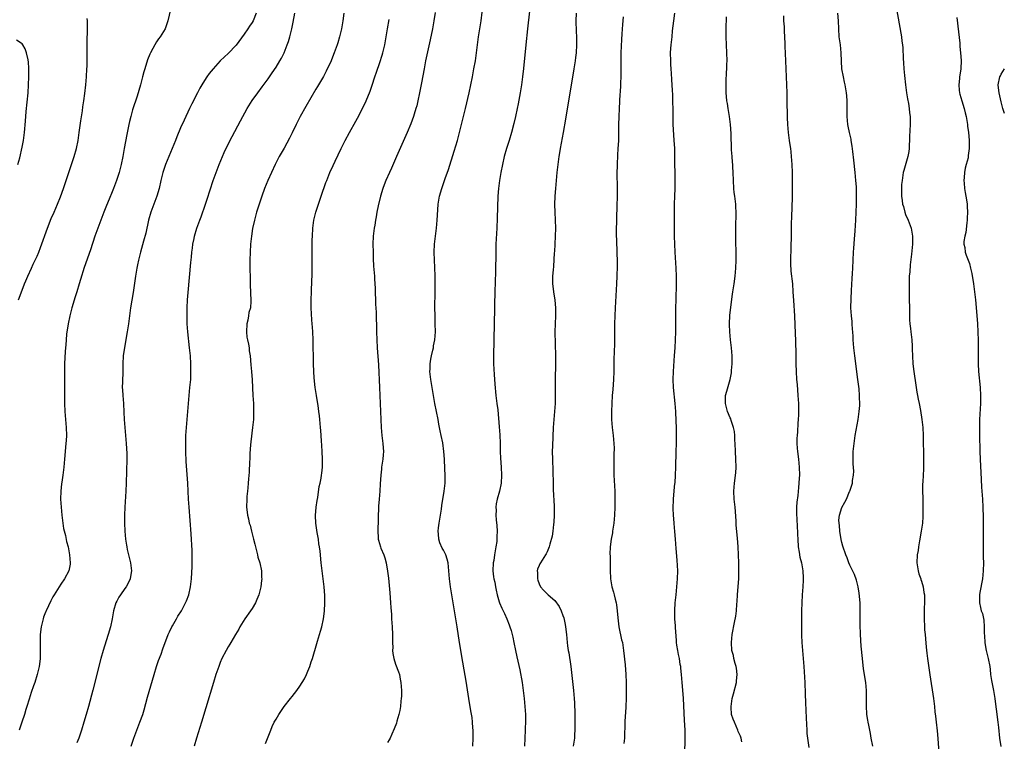
# Model space of a CAD drawing. Units: inches. Extents: x 2580000 to 2583000, y 1485000 to 1488000.
# Drawn here: x 2581877 to 2582124, y 1486942 to 1487123 of the extents above; entities that cross this region are included whole.
import ezdxf

# ---------------------------------------------------------------- set-up
doc = ezdxf.new("R2010")
doc.units = ezdxf.units.IN
doc.header["$MEASUREMENT"] = 0
doc.layers.add('LD25801485_10ft', color=83, linetype='Continuous')

msp = doc.modelspace()

# ---------------------------------------------------------------- linework, layer by layer
at = {"layer": 'LD25801485_10ft'}
for points, elevation in [([(2581914.74, 1487127), (2581913.82, 1487123), (2581913.13, 1487121), (2581911.88, 1487119), (2581911.47, 1487118.53), (2581911, 1487117.78), (2581910.53, 1487117), (2581910.07, 1487116.07), (2581909.49, 1487115), (2581909.33, 1487114.67), (2581908.76, 1487113.24), (2581908.02, 1487111), (2581907.77, 1487110.22), (2581907.49, 1487109), (2581906.98, 1487107), (2581906.13, 1487104.13), (2581905, 1487100.66), (2581904.52, 1487099), (2581904.21, 1487097.79), (2581904.02, 1487097), (2581903.78, 1487095.78), (2581903.51, 1487094.49), (2581902.9, 1487091), (2581902.52, 1487089), (2581902.09, 1487087), (2581901.59, 1487085), (2581900.97, 1487083), (2581900.22, 1487081), (2581899.69, 1487079.69), (2581899.31, 1487078.69), (2581898.3, 1487076.3), (2581897.78, 1487075), (2581897, 1487073), (2581896.25, 1487071), (2581895.55, 1487069), (2581894.4, 1487065.6), (2581892.85, 1487061.15), (2581891.89, 1487058.11), (2581891.57, 1487057), (2581890.98, 1487055), (2581890.49, 1487053.51), (2581890.1, 1487052.1), (2581889.76, 1487051), (2581889.25, 1487049), (2581888.83, 1487047), (2581888.59, 1487045.41), (2581888.51, 1487045), (2581888.43, 1487044.43), (2581888.3, 1487043), (2581888.25, 1487041.75), (2581888.15, 1487041), (2581888.07, 1487040.07), (2581887.93, 1487037), (2581887.89, 1487034.11), (2581887.9, 1487033), (2581887.88, 1487029), (2581887.91, 1487027), (2581888.02, 1487025), (2581888.32, 1487021), (2581888.36, 1487019), (2581888.28, 1487017.72), (2581888.26, 1487017), (2581887.87, 1487013), (2581887.73, 1487011), (2581887.63, 1487010.37), (2581887.49, 1487009), (2581887.23, 1487007.23), (2581887.16, 1487006.84), (2581886.96, 1487005), (2581886.93, 1487003), (2581887.03, 1487001), (2581887.19, 1486999), (2581887.45, 1486997), (2581887.66, 1486995.66), (2581888.15, 1486993.85), (2581888.41, 1486992.41), (2581888.81, 1486991), (2581889.19, 1486989), (2581889.34, 1486987), (2581889.3, 1486986.7), (2581888.99, 1486985.01), (2581887.93, 1486983), (2581887, 1486981.69), (2581886.55, 1486981), (2581885.31, 1486979), (2581885, 1486978.46), (2581884.5, 1486977.5), (2581883.33, 1486975), (2581883.23, 1486974.77), (2581883, 1486974.26), (2581882.64, 1486973.36), (2581882.53, 1486973), (2581882.03, 1486971), (2581881.79, 1486969), (2581881.75, 1486967.75), (2581881.77, 1486967), (2581881.83, 1486966.17), (2581881.83, 1486965), (2581881.77, 1486963.77), (2581881.8, 1486963), (2581881.74, 1486962.26), (2581881.54, 1486961), (2581881.07, 1486959), (2581880.44, 1486957), (2581880.15, 1486956.15), (2581879.54, 1486954.46), (2581879, 1486952.85), (2581878.44, 1486951), (2581878.22, 1486950.22), (2581877.85, 1486949), (2581877.19, 1486947), (2581876.48, 1486945)], 11480), ([(2581990.36, 1486941), (2581990.47, 1486943), (2581990.46, 1486945), (2581990.41, 1486945.59), (2581990.33, 1486947), (2581990.19, 1486948.19), (2581989.91, 1486949.91), (2581989.37, 1486953), (2581988.67, 1486957.33), (2581988.19, 1486960.19), (2581987.89, 1486962.11), (2581987.07, 1486967), (2581986.48, 1486971), (2581986.14, 1486973), (2581985.42, 1486977), (2581985.1, 1486979), (2581984.8, 1486981), (2581984.56, 1486983), (2581984.38, 1486985), (2581984.17, 1486987), (2581983.93, 1486987.93), (2581983.63, 1486989), (2581983, 1486990.23), (2581982.72, 1486990.72), (2581982.08, 1486992.08), (2581981.81, 1486993), (2581981.8, 1486994.2), (2581981.72, 1486995), (2581981.8, 1486995.8), (2581981.96, 1486997), (2581982.5, 1487000.5), (2581982.62, 1487001.38), (2581983.2, 1487005), (2581983.41, 1487007), (2581983.44, 1487009), (2581983.37, 1487010.63), (2581983.25, 1487013), (2581983.14, 1487015), (2581982.87, 1487017.13), (2581982.47, 1487019), (2581982.15, 1487020.15), (2581982.04, 1487021), (2581981.84, 1487021.84), (2581981.65, 1487023), (2581980.82, 1487027), (2581980.02, 1487032.02), (2581979.83, 1487033), (2581979.6, 1487035), (2581979.63, 1487035.63), (2581979.67, 1487037), (2581979.83, 1487038.17), (2581980.02, 1487039), (2581980.37, 1487040.37), (2581980.48, 1487041), (2581980.53, 1487041.47), (2581980.85, 1487043), (2581980.99, 1487044.99), (2581980.96, 1487047), (2581980.89, 1487049.11), (2581980.88, 1487051), (2581980.95, 1487055), (2581980.95, 1487057.05), (2581980.92, 1487059), (2581980.83, 1487061.17), (2581980.73, 1487063), (2581980.7, 1487065), (2581980.8, 1487067), (2581981, 1487069), (2581981.22, 1487071), (2581981.41, 1487073), (2581981.58, 1487075.58), (2581981.7, 1487077), (2581982.05, 1487079), (2581982.6, 1487081), (2581983.44, 1487083.44), (2581984.27, 1487085.73), (2581985.69, 1487090.31), (2581986.49, 1487093), (2581987.06, 1487095), (2581987.56, 1487097), (2581988.5, 1487101), (2581989.42, 1487105), (2581989.87, 1487107), (2581990.29, 1487109), (2581990.67, 1487111), (2581991.01, 1487113), (2581991.52, 1487117), (2581991.8, 1487119), (2581992.43, 1487123), (2581992.75, 1487125.25)], 11540), ([(2582004.58, 1487125.42), (2582004.13, 1487121), (2582003.69, 1487117), (2582003.09, 1487111.09), (2582002.87, 1487109), (2582002.61, 1487107), (2582002.28, 1487105), (2582001.78, 1487102.22), (2582001.54, 1487101), (2582001.12, 1487099), (2582000.7, 1487097.3), (2582000.08, 1487095), (2581999.49, 1487093), (2581998.86, 1487091), (2581998.28, 1487089), (2581997.79, 1487087), (2581997.37, 1487085), (2581997.04, 1487083), (2581996.81, 1487081), (2581996.68, 1487079), (2581996.51, 1487073.49), (2581996.42, 1487071), (2581996.18, 1487067), (2581996.11, 1487065), (2581996.04, 1487060.04), (2581995.88, 1487055), (2581995.8, 1487051.8), (2581995.79, 1487050.21), (2581995.75, 1487047.75), (2581995.69, 1487042.31), (2581995.59, 1487039.59), (2581995.58, 1487039), (2581995.6, 1487038.4), (2581995.58, 1487037), (2581995.62, 1487035.62), (2581995.73, 1487034.27), (2581995.89, 1487031.89), (2581996.17, 1487029), (2581996.43, 1487027), (2581996.62, 1487025.38), (2581997, 1487021.18), (2581997.15, 1487019.15), (2581997.21, 1487017), (2581997.23, 1487015), (2581997.3, 1487013.3), (2581997.45, 1487011), (2581997.56, 1487009), (2581997.49, 1487007), (2581997.1, 1487005), (2581996.49, 1487003), (2581996.2, 1487001.8), (2581996.14, 1487001), (2581996.21, 1487000.21), (2581996.15, 1486999), (2581996.21, 1486997.79), (2581996.41, 1486996.41), (2581996.45, 1486995), (2581996.37, 1486993.63), (2581996.4, 1486993), (2581996.38, 1486992.38), (2581996.17, 1486991), (2581995.95, 1486990.05), (2581995.84, 1486989), (2581995.64, 1486987.64), (2581995.51, 1486987), (2581995.41, 1486985), (2581995.54, 1486983.54), (2581995.64, 1486983), (2581995.87, 1486982.13), (2581996.08, 1486981), (2581996.2, 1486980.2), (2581996.5, 1486979), (2581997, 1486977.27), (2581997.09, 1486977), (2581997.67, 1486975.67), (2581998.02, 1486975), (2581998.3, 1486974.3), (2581998.92, 1486973), (2581999.47, 1486971.47), (2581999.67, 1486971), (2581999.97, 1486970.03), (2582000.26, 1486969), (2582000.39, 1486968.38), (2582000.7, 1486967), (2582001.11, 1486965), (2582001.46, 1486963.46), (2582002.17, 1486960.17), (2582002.73, 1486957), (2582003.04, 1486955), (2582003.29, 1486953), (2582003.47, 1486951), (2582003.57, 1486949), (2582003.58, 1486947.58), (2582003.51, 1486945), (2582003.34, 1486941)], 11550), ([(2582096.58, 1487127), (2582097.96, 1487119), (2582098.08, 1487117.92), (2582098.21, 1487117), (2582098.29, 1487116.29), (2582098.39, 1487113.61), (2582098.5, 1487112.5), (2582098.58, 1487111), (2582098.7, 1487109.3), (2582098.93, 1487107), (2582099.2, 1487105), (2582099.44, 1487103.44), (2582099.72, 1487102.28), (2582099.91, 1487101), (2582099.97, 1487099.97), (2582100.1, 1487099), (2582100.1, 1487097), (2582100.01, 1487093.99), (2582099.96, 1487093), (2582099.88, 1487091.88), (2582099.85, 1487091), (2582099.77, 1487090.23), (2582099.55, 1487089), (2582098.52, 1487085.48), (2582098.4, 1487085), (2582098.33, 1487084.33), (2582098.09, 1487083), (2582098, 1487082), (2582097.97, 1487081), (2582098, 1487080), (2582097.98, 1487079), (2582098.09, 1487077.91), (2582098.25, 1487077), (2582098.44, 1487076.44), (2582098.79, 1487075), (2582099, 1487074.4), (2582099.62, 1487073), (2582100.37, 1487071), (2582100.7, 1487069), (2582100.7, 1487067), (2582100.5, 1487064.5), (2582100.16, 1487061.84), (2582100.03, 1487060.03), (2582099.93, 1487059), (2582099.85, 1487057), (2582099.86, 1487055), (2582099.89, 1487054.11), (2582100, 1487050), (2582099.99, 1487049), (2582100, 1487047.99), (2582100.06, 1487047), (2582100.21, 1487045.79), (2582100.28, 1487045), (2582100.53, 1487043), (2582100.61, 1487041.39), (2582100.67, 1487040.67), (2582100.69, 1487039), (2582100.81, 1487037), (2582101.06, 1487035), (2582101.58, 1487031.58), (2582101.68, 1487031), (2582101.84, 1487029.84), (2582102, 1487029), (2582102.13, 1487028.13), (2582102.38, 1487027), (2582102.74, 1487025.26), (2582103.08, 1487023), (2582103.28, 1487021), (2582103.4, 1487019), (2582103.44, 1487017), (2582103.45, 1487015), (2582103.51, 1487011), (2582103.48, 1487010.52), (2582103.42, 1487009), (2582103.32, 1487007.32), (2582103.27, 1487006.73), (2582103.24, 1487005), (2582103.28, 1487003.28), (2582103.31, 1487002.69), (2582103.35, 1487001), (2582103.31, 1486999.31), (2582103.32, 1486998.68), (2582103.2, 1486997), (2582102.93, 1486995), (2582102.52, 1486992.52), (2582102.24, 1486991), (2582102.13, 1486990.13), (2582101.92, 1486989), (2582101.81, 1486987), (2582101.98, 1486986.02), (2582102.11, 1486985), (2582102.29, 1486984.29), (2582102.81, 1486983), (2582102.84, 1486982.84), (2582103, 1486982.43), (2582103.44, 1486981), (2582103.6, 1486979.6), (2582103.72, 1486979), (2582103.76, 1486978.24), (2582103.74, 1486977), (2582103.67, 1486975.67), (2582103.67, 1486974.33), (2582103.65, 1486973), (2582103.72, 1486971), (2582103.76, 1486970.24), (2582103.87, 1486969), (2582103.99, 1486967.99), (2582104.16, 1486965.84), (2582104.36, 1486964.36), (2582104.5, 1486963), (2582104.72, 1486961.28), (2582105.05, 1486958.95), (2582105.96, 1486953), (2582106.23, 1486951), (2582106.37, 1486949.63), (2582106.52, 1486948.52), (2582106.65, 1486947), (2582106.88, 1486944.88), (2582107.05, 1486942.95), (2582107.31, 1486939.31)], 11620), ([(2581876.37, 1487053), (2581877, 1487054.81), (2581877.86, 1487057), (2581878.2, 1487057.8), (2581878.68, 1487059), (2581879.6, 1487061), (2581880.06, 1487061.94), (2581881, 1487064.02), (2581881.42, 1487065), (2581881.87, 1487066.13), (2581883.6, 1487071), (2581884.58, 1487073.42), (2581885.27, 1487075), (2581886.1, 1487077), (2581886.86, 1487078.86), (2581887.67, 1487081), (2581888.35, 1487083), (2581888.99, 1487085.01), (2581890.36, 1487089), (2581890.91, 1487091), (2581891.3, 1487093), (2581891.61, 1487095), (2581892.03, 1487097.97), (2581892.41, 1487100.41), (2581892.54, 1487101.46), (2581892.78, 1487103), (2581893, 1487104.79), (2581893.23, 1487107), (2581893.4, 1487109), (2581893.53, 1487111), (2581893.56, 1487111.56), (2581893.61, 1487113), (2581893.6, 1487115.6), (2581893.56, 1487117), (2581893.59, 1487119), (2581893.63, 1487119.63), (2581893.68, 1487121), (2581893.63, 1487122.37), (2581893.64, 1487123), (2581893.58, 1487123.58)], 11470), ([(2581935.97, 1487125), (2581935.25, 1487123), (2581935, 1487122.61), (2581934.31, 1487121.69), (2581933.89, 1487121), (2581933, 1487119.68), (2581931, 1487116.92), (2581929, 1487114.82), (2581928.02, 1487113.98), (2581927, 1487112.96), (2581925.18, 1487111), (2581924.2, 1487109.8), (2581923.65, 1487109), (2581923, 1487108.03), (2581922.35, 1487107), (2581921.85, 1487106.15), (2581921.24, 1487105), (2581919.82, 1487102.18), (2581919.27, 1487101), (2581917.89, 1487098.11), (2581917, 1487096.15), (2581916.08, 1487093.92), (2581915.73, 1487093), (2581914.91, 1487091), (2581914.06, 1487089), (2581913.26, 1487087), (2581913, 1487086.25), (2581912.61, 1487085), (2581912.1, 1487083), (2581911.63, 1487081), (2581911.04, 1487079), (2581909.58, 1487075), (2581909.01, 1487073), (2581908.27, 1487069.73), (2581907.71, 1487067.71), (2581906.98, 1487064.98), (2581906.49, 1487063), (2581906.22, 1487061.78), (2581906.03, 1487061), (2581905.68, 1487059), (2581905.61, 1487058.39), (2581905.12, 1487054.88), (2581904.46, 1487051), (2581904.18, 1487049), (2581903.92, 1487047), (2581903.64, 1487045), (2581902.92, 1487041.08), (2581902.65, 1487039), (2581902.56, 1487037), (2581902.53, 1487035), (2581902.42, 1487032.42), (2581902.41, 1487031), (2581902.44, 1487030.44), (2581902.53, 1487029), (2581902.69, 1487027), (2581902.81, 1487024.81), (2581902.89, 1487023), (2581903.02, 1487021), (2581903.36, 1487017), (2581903.51, 1487014.49), (2581903.52, 1487013), (2581903.39, 1487007), (2581903.3, 1487005), (2581903.07, 1487001), (2581902.97, 1486998.97), (2581902.94, 1486997), (2581903.01, 1486995), (2581903.19, 1486993), (2581903.45, 1486991.45), (2581903.51, 1486991), (2581903.66, 1486990.34), (2581904.48, 1486987), (2581904.69, 1486985), (2581904.62, 1486984.62), (2581904.37, 1486983), (2581903.93, 1486982.07), (2581903.35, 1486981), (2581903, 1486980.54), (2581901.92, 1486979), (2581901.57, 1486978.43), (2581901, 1486977.44), (2581900.77, 1486977), (2581900.22, 1486975), (2581899.87, 1486973), (2581899.43, 1486971), (2581898.86, 1486969), (2581897.9, 1486966.1), (2581897.59, 1486965), (2581897.04, 1486963), (2581895, 1486955.1), (2581893.92, 1486951), (2581893.37, 1486949), (2581892.79, 1486947), (2581892.15, 1486945), (2581891.46, 1486943), (2581891, 1486941.82)], 11490), ([(2581904.63, 1486941), (2581905.28, 1486943), (2581906.02, 1486945), (2581906.79, 1486947), (2581907.52, 1486949), (2581907.88, 1486950.12), (2581908.73, 1486953.27), (2581910.4, 1486959), (2581911.02, 1486961), (2581911.52, 1486962.48), (2581912.13, 1486964.13), (2581912.57, 1486965.43), (2581913.95, 1486969), (2581914.26, 1486969.74), (2581914.87, 1486971), (2581915, 1486971.24), (2581915.99, 1486973), (2581916.37, 1486973.63), (2581917.23, 1486975), (2581918.3, 1486977), (2581918.5, 1486977.5), (2581919.06, 1486979), (2581919.52, 1486981), (2581919.76, 1486983), (2581919.93, 1486986.07), (2581919.93, 1486987), (2581919.9, 1486987.9), (2581919.92, 1486989), (2581919.9, 1486990.1), (2581919.66, 1486994.34), (2581919.17, 1487001), (2581919.04, 1487003), (2581918.83, 1487007), (2581918.47, 1487012.47), (2581918.37, 1487015), (2581918.32, 1487017), (2581918.36, 1487019), (2581918.49, 1487021), (2581918.67, 1487023), (2581918.98, 1487027), (2581919.17, 1487029), (2581919.39, 1487031), (2581919.57, 1487033), (2581919.64, 1487035), (2581919.6, 1487037), (2581919.48, 1487039), (2581919.29, 1487041), (2581918.85, 1487045), (2581918.72, 1487047), (2581918.65, 1487049), (2581918.66, 1487051), (2581918.74, 1487053), (2581918.9, 1487054.9), (2581919.64, 1487062.36), (2581919.74, 1487063.74), (2581919.86, 1487065), (2581920, 1487066), (2581920.12, 1487067), (2581920.41, 1487068.41), (2581920.54, 1487069), (2581921.15, 1487071), (2581921.87, 1487073), (2581922.18, 1487073.82), (2581923.29, 1487077), (2581923.72, 1487078.28), (2581925.21, 1487083), (2581925.92, 1487085), (2581926.7, 1487087), (2581927.56, 1487089), (2581928.01, 1487089.99), (2581929, 1487092.1), (2581929.96, 1487094.04), (2581932.06, 1487097.94), (2581933.78, 1487101), (2581935, 1487103.01), (2581936.4, 1487105), (2581937.52, 1487106.48), (2581939, 1487108.48), (2581940.04, 1487109.96), (2581941, 1487111.43), (2581941.95, 1487113), (2581942.33, 1487113.67), (2581942.99, 1487115), (2581943.82, 1487117), (2581944.14, 1487117.86), (2581944.48, 1487119), (2581944.97, 1487121.03), (2581945.32, 1487122.68), (2581945.73, 1487125)], 11500), ([(2581958.02, 1487125), (2581957.76, 1487123), (2581957.4, 1487121), (2581956.95, 1487119), (2581956.51, 1487117.49), (2581956.35, 1487117), (2581955.61, 1487115), (2581955.44, 1487114.56), (2581954.79, 1487113), (2581953.6, 1487110.4), (2581952.9, 1487109.1), (2581951.43, 1487106.57), (2581951, 1487105.87), (2581948.44, 1487101.56), (2581947.03, 1487099), (2581946.01, 1487097), (2581945.04, 1487094.96), (2581944.38, 1487093.62), (2581943, 1487091.11), (2581941.77, 1487089), (2581940.73, 1487087), (2581939.81, 1487085), (2581938.94, 1487083), (2581938.12, 1487081), (2581937.39, 1487079), (2581936.74, 1487077), (2581936.11, 1487075), (2581935.56, 1487073), (2581935.12, 1487070.88), (2581934.83, 1487069), (2581934.62, 1487067), (2581934.49, 1487065), (2581934.44, 1487063), (2581934.43, 1487060.43), (2581934.46, 1487059), (2581934.52, 1487057), (2581934.62, 1487054.62), (2581934.68, 1487053), (2581934.68, 1487052.68), (2581934.54, 1487051), (2581934.2, 1487049.8), (2581934.1, 1487049), (2581933.92, 1487047.92), (2581933.68, 1487047), (2581933.58, 1487045), (2581933.67, 1487043.67), (2581933.82, 1487043), (2581934.1, 1487041.9), (2581934.21, 1487041), (2581934.26, 1487040.26), (2581934.48, 1487039), (2581934.69, 1487036.69), (2581934.83, 1487035), (2581934.98, 1487032.98), (2581935.18, 1487029), (2581935.3, 1487027), (2581935.36, 1487025), (2581935.3, 1487023), (2581935.12, 1487021), (2581934.64, 1487017.36), (2581934.6, 1487016.6), (2581934.44, 1487014.44), (2581934.38, 1487013), (2581934.33, 1487012.33), (2581934.22, 1487009.78), (2581934.06, 1487008.06), (2581934, 1487007), (2581933.87, 1487005.87), (2581933.8, 1487005), (2581933.67, 1487003.67), (2581933.63, 1487003), (2581933.61, 1487001), (2581933.77, 1486999.77), (2581933.84, 1486999), (2581934.09, 1486998.09), (2581934.28, 1486997), (2581934.46, 1486996.46), (2581934.81, 1486995), (2581935, 1486994.3), (2581935.31, 1486993), (2581935.67, 1486991.67), (2581935.8, 1486991), (2581936.34, 1486989), (2581936.46, 1486988.46), (2581936.91, 1486987), (2581937.32, 1486985), (2581937.38, 1486983.38), (2581937.41, 1486983), (2581937.38, 1486982.62), (2581937.17, 1486981), (2581936.65, 1486979), (2581936.19, 1486977.81), (2581935.84, 1486977), (2581935, 1486975.59), (2581934.62, 1486975), (2581933.14, 1486973), (2581931.9, 1486971), (2581931.61, 1486970.39), (2581930.82, 1486969), (2581929.65, 1486967), (2581929.41, 1486966.59), (2581929, 1486965.96), (2581928.45, 1486965), (2581927.42, 1486963), (2581927, 1486962.04), (2581926.59, 1486961), (2581925.91, 1486959), (2581925.29, 1486957), (2581923.38, 1486950.62), (2581922.28, 1486947), (2581921.03, 1486943), (2581920.42, 1486941)], 11510), ([(2581938.34, 1486941.66), (2581939, 1486943.37), (2581939.66, 1486945), (2581940.05, 1486945.95), (2581940.56, 1486947), (2581941, 1486947.83), (2581941.69, 1486949), (2581943.03, 1486950.97), (2581944.62, 1486953), (2581945, 1486953.46), (2581946.21, 1486955), (2581947, 1486956.07), (2581947.58, 1486957), (2581948.09, 1486957.91), (2581948.62, 1486959), (2581949, 1486959.86), (2581949.45, 1486961), (2581949.84, 1486962.16), (2581950.1, 1486963), (2581951.2, 1486966.8), (2581951.39, 1486967.39), (2581952.13, 1486969.87), (2581952.45, 1486971), (2581952.87, 1486973), (2581953.11, 1486974.89), (2581953.22, 1486977), (2581953.21, 1486978.79), (2581953.06, 1486981), (2581952.83, 1486983), (2581952.34, 1486987), (2581952.04, 1486989.96), (2581951.91, 1486991), (2581951.75, 1486991.75), (2581951.61, 1486993), (2581951.34, 1486994.66), (2581951.21, 1486995.21), (2581950.98, 1486996.98), (2581950.9, 1486998.9), (2581951.09, 1487001), (2581951.3, 1487002.7), (2581951.44, 1487003.44), (2581951.82, 1487006.18), (2581952.03, 1487007), (2581952.3, 1487008.3), (2581952.4, 1487009), (2581952.44, 1487009.56), (2581952.62, 1487011), (2581952.65, 1487013), (2581952.55, 1487015), (2581952.44, 1487016.44), (2581952.39, 1487017.61), (2581952.21, 1487020.21), (2581952.18, 1487021), (2581952.02, 1487023), (2581951.92, 1487023.92), (2581951.77, 1487025), (2581951.52, 1487026.48), (2581951.4, 1487027.4), (2581951.13, 1487029), (2581950.85, 1487031), (2581950.58, 1487033.42), (2581950.46, 1487035), (2581950.37, 1487037), (2581950.27, 1487043), (2581950.2, 1487045), (2581950.12, 1487046.12), (2581950.08, 1487047), (2581949.99, 1487047.99), (2581949.8, 1487051), (2581949.77, 1487053), (2581949.85, 1487055), (2581949.91, 1487055.91), (2581949.96, 1487057), (2581949.98, 1487058.02), (2581950.03, 1487059), (2581950.05, 1487060.05), (2581950.04, 1487064.04), (2581950.08, 1487065.92), (2581950.08, 1487068.08), (2581950.1, 1487069), (2581950.21, 1487071), (2581950.48, 1487073), (2581950.96, 1487075), (2581951.62, 1487077), (2581952.34, 1487079), (2581953.52, 1487082.48), (2581953.71, 1487083), (2581954.51, 1487085), (2581955.31, 1487086.69), (2581955.82, 1487087.82), (2581956.58, 1487089.42), (2581957.3, 1487091), (2581958.31, 1487093), (2581959.39, 1487095), (2581961, 1487097.86), (2581961.4, 1487098.6), (2581962.76, 1487101.24), (2581963.57, 1487103), (2581964.58, 1487105.42), (2581965.11, 1487106.89), (2581965.81, 1487109), (2581966.18, 1487110.18), (2581967, 1487112.61), (2581967.59, 1487114.41), (2581967.75, 1487115), (2581968.26, 1487117), (2581968.66, 1487119), (2581968.99, 1487121.01), (2581969.34, 1487123.34)], 11520), ([(2581980.91, 1487125.09), (2581980.59, 1487123), (2581980.24, 1487121), (2581979.7, 1487118.3), (2581978.54, 1487113), (2581978.14, 1487111), (2581977.48, 1487107.48), (2581977.34, 1487106.66), (2581977.02, 1487105), (2581976.59, 1487103), (2581976.29, 1487101.71), (2581976.09, 1487101), (2581975.65, 1487099.65), (2581975.45, 1487099), (2581974.79, 1487097.21), (2581973.87, 1487095), (2581971.23, 1487089), (2581969.95, 1487086.05), (2581969.46, 1487085), (2581968.57, 1487083), (2581968.14, 1487081.86), (2581967.78, 1487081), (2581967.17, 1487079), (2581966.61, 1487076.61), (2581966.31, 1487075), (2581966.13, 1487073.87), (2581965.96, 1487073), (2581965.76, 1487071.76), (2581965.64, 1487071), (2581965.4, 1487069), (2581965.31, 1487067), (2581965.33, 1487065), (2581965.39, 1487063.39), (2581965.49, 1487061.49), (2581965.66, 1487059), (2581965.68, 1487058.32), (2581965.84, 1487055.84), (2581965.97, 1487051.97), (2581966.08, 1487049.92), (2581966.19, 1487045), (2581966.26, 1487043), (2581966.37, 1487041), (2581966.67, 1487036.67), (2581966.99, 1487030.99), (2581967.21, 1487025), (2581967.3, 1487023), (2581967.41, 1487021), (2581967.58, 1487019), (2581967.81, 1487017), (2581967.87, 1487015.87), (2581967.93, 1487015), (2581967.89, 1487014.11), (2581967.78, 1487013), (2581967.53, 1487011.53), (2581967.47, 1487011), (2581967.45, 1487010.55), (2581967.26, 1487009), (2581967.16, 1487006.84), (2581967.04, 1487005), (2581966.87, 1487003), (2581966.74, 1487001.26), (2581966.5, 1486995), (2581966.58, 1486993.42), (2581966.61, 1486993), (2581966.71, 1486992.71), (2581967.2, 1486991), (2581967.31, 1486990.69), (2581968.03, 1486989), (2581968.28, 1486988.28), (2581968.62, 1486987), (2581968.97, 1486984.97), (2581969.18, 1486983.18), (2581969.53, 1486979.53), (2581969.74, 1486977), (2581969.81, 1486975.81), (2581969.94, 1486974.06), (2581969.98, 1486973), (2581970.11, 1486971), (2581970.21, 1486969), (2581970.2, 1486968.2), (2581970.21, 1486967), (2581970.26, 1486965.74), (2581970.22, 1486965), (2581970.26, 1486964.26), (2581970.52, 1486963), (2581971, 1486961.58), (2581971.71, 1486959.71), (2581971.95, 1486959), (2581972.16, 1486957.84), (2581972.34, 1486957), (2581972.45, 1486955), (2581972.44, 1486953.56), (2581972.4, 1486953), (2581972.31, 1486952.31), (2581972.2, 1486951), (2581972.04, 1486949.97), (2581971.81, 1486949), (2581971.3, 1486947.3), (2581971.18, 1486946.82), (2581970.66, 1486945.34), (2581970.04, 1486944.04), (2581969.6, 1486943), (2581969.4, 1486942.6), (2581969, 1486941.91)], 11530), ([(2582016.34, 1487125), (2582016.25, 1487123), (2582016.32, 1487120.32), (2582016.39, 1487119), (2582016.41, 1487117.59), (2582016.4, 1487117), (2582016.29, 1487115), (2582016.17, 1487113.83), (2582016.07, 1487113), (2582015.75, 1487111), (2582013.61, 1487098.39), (2582013.06, 1487095), (2582012.29, 1487091), (2582012.11, 1487089.89), (2582011.94, 1487089), (2582011.68, 1487087), (2582011.47, 1487085), (2582011.12, 1487081), (2582010.98, 1487079), (2582010.91, 1487076.91), (2582010.94, 1487075), (2582011.03, 1487073), (2582011.1, 1487071), (2582011.07, 1487069), (2582010.96, 1487067), (2582010.85, 1487065.15), (2582010.82, 1487064.82), (2582010.62, 1487061.38), (2582010.51, 1487060.51), (2582010.41, 1487059), (2582010.41, 1487057), (2582010.49, 1487056.49), (2582010.63, 1487055), (2582010.93, 1487052.93), (2582011.09, 1487051), (2582011.1, 1487049), (2582011.03, 1487046.97), (2582011, 1487045), (2582011.12, 1487039), (2582011.11, 1487037), (2582011.02, 1487033), (2582011.02, 1487031), (2582011.05, 1487029), (2582011.02, 1487027), (2582010.87, 1487025), (2582010.68, 1487023), (2582010.52, 1487021), (2582010.35, 1487016.35), (2582010.33, 1487015), (2582010.35, 1487013), (2582010.5, 1487007), (2582010.57, 1487005.43), (2582010.79, 1487001.21), (2582010.78, 1487000.78), (2582010.81, 1486999), (2582010.75, 1486997.25), (2582010.63, 1486996.62), (2582010.47, 1486995), (2582010.3, 1486993.7), (2582009.69, 1486991.69), (2582009.52, 1486991), (2582009, 1486989.75), (2582008.76, 1486989.24), (2582008.61, 1486989), (2582007.32, 1486987), (2582007.21, 1486986.79), (2582007, 1486986.36), (2582006.6, 1486985.4), (2582006.53, 1486985), (2582006.61, 1486984.61), (2582006.59, 1486983), (2582006.71, 1486982.71), (2582007, 1486981.74), (2582007.38, 1486981), (2582008.14, 1486980.14), (2582009, 1486979.26), (2582009.16, 1486979.16), (2582009.32, 1486979), (2582011, 1486977.56), (2582012.06, 1486976.06), (2582012.54, 1486975), (2582013, 1486973.84), (2582013.21, 1486973.21), (2582013.56, 1486971.56), (2582013.66, 1486971), (2582013.88, 1486969), (2582014.06, 1486967), (2582014.18, 1486966.18), (2582014.33, 1486965), (2582014.44, 1486964.44), (2582014.97, 1486960.97), (2582015.66, 1486955), (2582015.84, 1486953), (2582015.91, 1486951.91), (2582015.93, 1486951), (2582015.94, 1486950.06), (2582015.98, 1486949), (2582016.01, 1486947), (2582016.02, 1486945.98), (2582016.01, 1486945), (2582015.92, 1486943.92), (2582015.88, 1486943), (2582015.59, 1486941)], 11560), ([(2582028.08, 1487124.08), (2582027.91, 1487122.09), (2582027.81, 1487119.81), (2582027.67, 1487118.33), (2582027.5, 1487115), (2582027.49, 1487113), (2582027.5, 1487111.5), (2582027.55, 1487110.45), (2582027.53, 1487109), (2582027.46, 1487107.46), (2582027.48, 1487106.52), (2582027.22, 1487103.22), (2582027.21, 1487102.79), (2582027.1, 1487101), (2582027, 1487099), (2582026.95, 1487096.95), (2582026.96, 1487095), (2582026.93, 1487092.93), (2582026.81, 1487091), (2582026.67, 1487089.33), (2582026.57, 1487087), (2582026.55, 1487084.55), (2582026.62, 1487081.38), (2582026.6, 1487079), (2582026.53, 1487076.53), (2582026.41, 1487073.59), (2582026.41, 1487072.41), (2582026.35, 1487071), (2582026.35, 1487069.65), (2582026.56, 1487065.44), (2582026.56, 1487065), (2582026.56, 1487064.56), (2582026.59, 1487063), (2582026.57, 1487061.43), (2582026.51, 1487059), (2582026.43, 1487057), (2582026.08, 1487051), (2582025.99, 1487049), (2582025.95, 1487047), (2582025.96, 1487046.04), (2582025.94, 1487043), (2582025.9, 1487042.1), (2582025.85, 1487039.85), (2582025.78, 1487038.22), (2582025.73, 1487035), (2582025.66, 1487033), (2582025.51, 1487030.49), (2582025.38, 1487029), (2582025.23, 1487027), (2582025.16, 1487025), (2582025.2, 1487023), (2582025.39, 1487021), (2582025.64, 1487019), (2582025.79, 1487017), (2582025.81, 1487015.81), (2582025.77, 1487014.23), (2582025.76, 1487011), (2582025.8, 1487009), (2582025.98, 1487005), (2582026.01, 1487003), (2582026.01, 1487001), (2582025.94, 1486999), (2582025.75, 1486997), (2582025.46, 1486995), (2582025.41, 1486994.59), (2582025.12, 1486993), (2582024.86, 1486991), (2582024.79, 1486989.21), (2582024.81, 1486988.81), (2582024.86, 1486985.14), (2582024.93, 1486983), (2582025, 1486982.49), (2582025.24, 1486981), (2582025.65, 1486979.65), (2582025.83, 1486979), (2582026.09, 1486977.91), (2582026.36, 1486977), (2582026.47, 1486976.47), (2582026.64, 1486975), (2582026.77, 1486973.23), (2582027.05, 1486971), (2582027.73, 1486967.73), (2582027.91, 1486967), (2582028.23, 1486965), (2582028.59, 1486961.41), (2582028.78, 1486959), (2582028.88, 1486957), (2582028.9, 1486955), (2582028.85, 1486953), (2582028.75, 1486951), (2582028.66, 1486949.34), (2582028.6, 1486948.6), (2582028.52, 1486947), (2582028.41, 1486943), (2582028.28, 1486941.72)], 11570), ([(2582043.6, 1486939.6), (2582043.65, 1486942.35), (2582043.63, 1486945), (2582043.53, 1486947.53), (2582043.22, 1486953), (2582043.09, 1486955.09), (2582042.95, 1486957), (2582042.79, 1486959), (2582042.62, 1486960.62), (2582042.56, 1486961), (2582042.45, 1486961.55), (2582042.21, 1486963), (2582042.02, 1486964.02), (2582041.8, 1486965), (2582041.6, 1486966.4), (2582041.52, 1486967), (2582041.5, 1486967.5), (2582041.23, 1486970.77), (2582041.21, 1486971.21), (2582041.08, 1486973), (2582041.07, 1486975.07), (2582041.19, 1486977), (2582041.39, 1486979), (2582041.62, 1486981), (2582041.78, 1486983), (2582041.8, 1486985), (2582041.66, 1486987.66), (2582041.37, 1486990.63), (2582041.21, 1486993), (2582041.11, 1486994.89), (2582040.91, 1486996.91), (2582040.93, 1486997.07), (2582040.75, 1486999), (2582040.67, 1487000.67), (2582040.76, 1487003), (2582040.92, 1487005.08), (2582041.1, 1487006.9), (2582041.13, 1487007.13), (2582041.26, 1487009), (2582041.32, 1487011), (2582041.4, 1487015), (2582041.46, 1487017), (2582041.49, 1487019), (2582041.46, 1487021), (2582041.41, 1487022.59), (2582041.3, 1487025), (2582041.16, 1487027), (2582040.75, 1487031), (2582040.66, 1487033), (2582040.73, 1487035), (2582041.03, 1487039.03), (2582041.16, 1487041), (2582041.26, 1487043), (2582041.32, 1487045), (2582041.34, 1487047), (2582041.32, 1487051), (2582041.37, 1487053), (2582041.52, 1487057), (2582041.52, 1487059), (2582041.44, 1487061), (2582041.18, 1487065), (2582041.08, 1487067), (2582041.02, 1487069), (2582041.02, 1487073), (2582040.99, 1487077), (2582041.05, 1487079.05), (2582041.14, 1487081), (2582041.18, 1487083), (2582041.16, 1487085), (2582041.1, 1487087.1), (2582041.04, 1487090.96), (2582040.95, 1487093.05), (2582040.68, 1487097), (2582040.64, 1487099), (2582040.64, 1487100.64), (2582040.61, 1487103), (2582040.56, 1487104.56), (2582040.49, 1487105.51), (2582040.33, 1487108.33), (2582040.2, 1487109.8), (2582040.14, 1487111), (2582040.1, 1487112.1), (2582040.04, 1487113), (2582040.03, 1487115), (2582040.07, 1487116.07), (2582040.16, 1487117), (2582040.28, 1487117.72), (2582040.37, 1487119), (2582040.51, 1487120.51), (2582040.83, 1487123), (2582041.06, 1487125)], 11580), ([(2582057.93, 1486942.07), (2582057.75, 1486943), (2582057.55, 1486943.55), (2582057, 1486944.72), (2582056.89, 1486945), (2582056.01, 1486947), (2582055.75, 1486947.75), (2582055.34, 1486949), (2582055.2, 1486950.8), (2582055.18, 1486951), (2582055.48, 1486953), (2582055.82, 1486954.18), (2582056.54, 1486957), (2582056.57, 1486957.43), (2582056.75, 1486959), (2582056.57, 1486960.57), (2582056.48, 1486961), (2582056.21, 1486961.79), (2582055.9, 1486963), (2582055.78, 1486963.78), (2582055.4, 1486965), (2582055.27, 1486967), (2582055.46, 1486969), (2582056.03, 1486972.03), (2582056.35, 1486973.65), (2582056.52, 1486975), (2582056.63, 1486976.63), (2582056.72, 1486977.28), (2582056.8, 1486979), (2582057.11, 1486983.11), (2582057.17, 1486985), (2582057.15, 1486987), (2582057.09, 1486989), (2582056.97, 1486991), (2582056.79, 1486993.21), (2582056.5, 1486996.5), (2582056.44, 1486997.56), (2582056.19, 1487001), (2582055.99, 1487003), (2582055.87, 1487005), (2582056.03, 1487007), (2582056.24, 1487008.24), (2582056.34, 1487009), (2582056.37, 1487009.63), (2582056.48, 1487011), (2582056.41, 1487013), (2582056.3, 1487015), (2582056.22, 1487017), (2582056.17, 1487017.83), (2582056.12, 1487019), (2582056.01, 1487020.01), (2582055.83, 1487021), (2582055.25, 1487022.75), (2582055.15, 1487023.15), (2582055, 1487023.44), (2582054.32, 1487025), (2582053.77, 1487027), (2582053.78, 1487027.78), (2582053.82, 1487029), (2582054.11, 1487030.11), (2582054.97, 1487033.03), (2582055.28, 1487034.72), (2582055.29, 1487035.29), (2582055.44, 1487037), (2582055.46, 1487038.54), (2582055.44, 1487039), (2582055.29, 1487041), (2582055.05, 1487042.95), (2582054.86, 1487045), (2582054.83, 1487046.83), (2582054.81, 1487047), (2582054.92, 1487049.08), (2582055.16, 1487051.16), (2582055.59, 1487054.41), (2582055.64, 1487055), (2582055.93, 1487057), (2582056.24, 1487059), (2582056.42, 1487061), (2582056.45, 1487063), (2582056.35, 1487069.65), (2582056.35, 1487071), (2582056.43, 1487075), (2582056.37, 1487076.37), (2582056.36, 1487077), (2582056.3, 1487077.7), (2582056.13, 1487079), (2582055.99, 1487079.99), (2582055.89, 1487081), (2582055.77, 1487083), (2582055.72, 1487085), (2582055.63, 1487086.37), (2582055.61, 1487087), (2582055.57, 1487087.57), (2582055.44, 1487089), (2582055.34, 1487090.66), (2582055.22, 1487094.78), (2582055.06, 1487097), (2582054.81, 1487099), (2582054.56, 1487100.56), (2582054.47, 1487101), (2582054.28, 1487102.28), (2582054.15, 1487103), (2582054.04, 1487104.04), (2582053.96, 1487105), (2582053.96, 1487106.04), (2582053.92, 1487107), (2582053.93, 1487107.93), (2582054.03, 1487110.03), (2582054.1, 1487111), (2582054.14, 1487112.14), (2582054.18, 1487113), (2582054.16, 1487115), (2582053.96, 1487119), (2582053.97, 1487122.03), (2582054.01, 1487123), (2582054.03, 1487124.03)], 11590), ([(2582068.32, 1487124.32), (2582068.39, 1487123), (2582068.49, 1487121.51), (2582068.49, 1487120.49), (2582068.66, 1487117.34), (2582068.67, 1487116.67), (2582068.89, 1487113), (2582069, 1487109), (2582069.16, 1487105), (2582069.2, 1487103.2), (2582069.26, 1487098.74), (2582069.33, 1487097), (2582069.5, 1487095), (2582069.67, 1487093.67), (2582069.79, 1487093), (2582069.91, 1487091.91), (2582070.08, 1487091), (2582070.15, 1487090.15), (2582070.31, 1487089), (2582070.46, 1487087), (2582070.54, 1487085), (2582070.55, 1487083), (2582070.52, 1487081.48), (2582070.5, 1487078.5), (2582070.46, 1487076.46), (2582070.34, 1487073.66), (2582070.31, 1487072.31), (2582070.26, 1487071), (2582070.27, 1487070.27), (2582070.24, 1487069), (2582070.25, 1487068.25), (2582070.23, 1487067), (2582070.17, 1487065), (2582070.12, 1487064.12), (2582070.1, 1487062.1), (2582070.22, 1487060.22), (2582070.58, 1487057), (2582070.72, 1487055), (2582070.84, 1487052.84), (2582071.12, 1487049), (2582071.23, 1487046.77), (2582071.36, 1487042.64), (2582071.42, 1487039.42), (2582071.43, 1487037), (2582071.49, 1487035), (2582071.63, 1487033), (2582071.75, 1487031.75), (2582071.97, 1487029), (2582072.08, 1487027), (2582072.11, 1487025), (2582072.12, 1487024.12), (2582072.05, 1487023), (2582071.93, 1487022.07), (2582071.88, 1487019.88), (2582071.77, 1487019), (2582071.72, 1487018.28), (2582071.73, 1487017), (2582071.8, 1487015.8), (2582071.84, 1487015), (2582072.08, 1487013), (2582072.29, 1487011), (2582072.33, 1487009), (2582072.3, 1487008.3), (2582072.2, 1487007), (2582072.09, 1487005.91), (2582071.96, 1487003.96), (2582071.73, 1487002.27), (2582071.65, 1487001), (2582071.59, 1486999), (2582071.67, 1486998.33), (2582071.8, 1486995.8), (2582071.88, 1486995), (2582071.88, 1486994.12), (2582071.91, 1486993), (2582072.03, 1486991), (2582072.28, 1486989.72), (2582072.45, 1486988.45), (2582072.84, 1486987), (2582073.19, 1486985), (2582073.27, 1486983.27), (2582073.31, 1486983), (2582073.31, 1486982.69), (2582073.22, 1486981), (2582073.04, 1486978.96), (2582072.91, 1486977), (2582072.88, 1486975), (2582072.89, 1486973), (2582072.86, 1486971), (2582072.86, 1486968.86), (2582072.94, 1486967), (2582073.46, 1486961), (2582073.65, 1486958.35), (2582073.71, 1486957), (2582073.82, 1486954.18), (2582073.88, 1486951.88), (2582073.97, 1486950.03), (2582074.03, 1486948.03), (2582074.17, 1486945), (2582074.23, 1486944.23), (2582074.37, 1486943), (2582074.72, 1486940.72)], 11600), ([(2582090.79, 1486941), (2582090.38, 1486943), (2582090.18, 1486944.18), (2582090.02, 1486945), (2582089.74, 1486946.26), (2582089.6, 1486947), (2582089.53, 1486947.53), (2582089.27, 1486949), (2582089.16, 1486951.16), (2582089.21, 1486953), (2582089.2, 1486954.8), (2582089.19, 1486955), (2582089.02, 1486957), (2582088.46, 1486960.46), (2582088.16, 1486963), (2582087.88, 1486966.12), (2582087.67, 1486969), (2582087.58, 1486971.58), (2582087.57, 1486973), (2582087.58, 1486975), (2582087.55, 1486977), (2582087.37, 1486979.37), (2582087.07, 1486981), (2582086.63, 1486982.63), (2582086.13, 1486984.13), (2582085, 1486986.45), (2582084.77, 1486987), (2582084.29, 1486988.29), (2582083.98, 1486989), (2582083.23, 1486991.23), (2582083, 1486992.13), (2582082.85, 1486992.85), (2582082.52, 1486995), (2582082.41, 1486996.41), (2582082.31, 1486997), (2582082.24, 1486997.76), (2582082.4, 1486999), (2582083, 1487000.92), (2582083.72, 1487002.28), (2582084.13, 1487003), (2582084.92, 1487004.92), (2582084.97, 1487005.03), (2582085.65, 1487007), (2582085.69, 1487007.69), (2582085.95, 1487009), (2582085.97, 1487010.03), (2582085.86, 1487011.86), (2582085.82, 1487013), (2582085.87, 1487015), (2582086.05, 1487017), (2582086.34, 1487019), (2582087.11, 1487023), (2582087.38, 1487025), (2582087.48, 1487026.52), (2582087.44, 1487029), (2582087.3, 1487030.7), (2582087.03, 1487033), (2582086.22, 1487039), (2582086, 1487041), (2582085.84, 1487043), (2582085.8, 1487043.8), (2582085.72, 1487045), (2582085.69, 1487045.69), (2582085.57, 1487047), (2582085.55, 1487047.55), (2582085.4, 1487049), (2582085.29, 1487051), (2582085.31, 1487053.31), (2582085.39, 1487055.39), (2582085.62, 1487058.38), (2582085.66, 1487059.66), (2582085.73, 1487061), (2582085.82, 1487063), (2582085.94, 1487065), (2582086, 1487066), (2582086.21, 1487068.21), (2582086.36, 1487070.36), (2582086.5, 1487073), (2582086.66, 1487077), (2582086.71, 1487079), (2582086.65, 1487081.35), (2582086.53, 1487083), (2582086.34, 1487085), (2582086.03, 1487088.03), (2582085.74, 1487090.26), (2582085.61, 1487091.61), (2582085.35, 1487093), (2582085.31, 1487093.31), (2582084.89, 1487095), (2582084.57, 1487096.57), (2582084.46, 1487097), (2582084.29, 1487099), (2582084.29, 1487100.29), (2582084.35, 1487101.65), (2582084.34, 1487103), (2582084.22, 1487104.22), (2582084.19, 1487105), (2582084.03, 1487105.97), (2582083.84, 1487107), (2582083.67, 1487107.67), (2582083.38, 1487109), (2582083.02, 1487111.02), (2582082.89, 1487112.89), (2582082.82, 1487115), (2582082.64, 1487117), (2582082.36, 1487119), (2582082.2, 1487121), (2582082.14, 1487123), (2582082, 1487125)], 11610), ([(2582111.86, 1487123.86), (2582112.24, 1487120.24), (2582112.58, 1487117.42), (2582112.62, 1487117), (2582112.62, 1487116.62), (2582112.81, 1487115), (2582112.94, 1487113.06), (2582112.86, 1487111), (2582112.58, 1487109.42), (2582112.55, 1487109), (2582112.53, 1487108.53), (2582112.32, 1487107), (2582112.4, 1487105.6), (2582112.48, 1487105), (2582112.61, 1487104.61), (2582113.08, 1487102.92), (2582113.67, 1487101), (2582113.92, 1487099.92), (2582114.19, 1487099), (2582114.48, 1487097.52), (2582114.55, 1487097), (2582114.57, 1487096.57), (2582114.79, 1487095), (2582114.92, 1487093.08), (2582114.93, 1487091), (2582114.73, 1487089.27), (2582114.71, 1487089), (2582114.67, 1487088.67), (2582114.22, 1487087), (2582113.93, 1487086.07), (2582113.79, 1487085), (2582113.71, 1487083.71), (2582113.64, 1487083), (2582113.73, 1487082.27), (2582113.81, 1487081), (2582113.93, 1487079.93), (2582114.15, 1487079), (2582114.39, 1487077.61), (2582114.45, 1487077), (2582114.45, 1487076.45), (2582114.54, 1487075), (2582114.47, 1487073.53), (2582114.43, 1487073), (2582114.32, 1487072.32), (2582114.08, 1487069.92), (2582113.84, 1487069), (2582113.65, 1487067.65), (2582113.65, 1487067), (2582113.84, 1487066.16), (2582113.97, 1487065), (2582114.23, 1487064.23), (2582114.71, 1487063), (2582115, 1487062.16), (2582115.3, 1487061), (2582115.59, 1487059.59), (2582116.01, 1487057), (2582116.28, 1487055), (2582116.5, 1487053), (2582116.87, 1487049.13), (2582117.04, 1487047), (2582117.14, 1487045), (2582117.19, 1487042.81), (2582117.2, 1487041), (2582117.2, 1487039.2), (2582117.22, 1487037), (2582117.32, 1487035), (2582117.68, 1487031), (2582117.78, 1487029), (2582117.77, 1487027), (2582117.58, 1487023), (2582117.53, 1487021), (2582117.55, 1487019.55), (2582117.54, 1487018.46), (2582117.65, 1487015.65), (2582117.66, 1487015), (2582117.73, 1487013), (2582117.93, 1487007.93), (2582118.04, 1487006.04), (2582118.26, 1487003), (2582118.37, 1487001), (2582118.43, 1486998.43), (2582118.43, 1486995), (2582118.45, 1486993.55), (2582118.43, 1486992.43), (2582118.47, 1486991), (2582118.46, 1486990.46), (2582118.49, 1486989), (2582118.48, 1486988.48), (2582118.51, 1486987), (2582118.48, 1486985), (2582118.29, 1486983), (2582117.61, 1486979.61), (2582117.5, 1486979), (2582117.51, 1486978.49), (2582117.5, 1486977), (2582117.82, 1486975.82), (2582118, 1486975), (2582118.27, 1486974.27), (2582118.6, 1486972.6), (2582118.71, 1486971), (2582118.75, 1486969.25), (2582118.77, 1486968.77), (2582118.91, 1486966.91), (2582119.25, 1486965), (2582119.73, 1486963), (2582120.1, 1486961), (2582120.23, 1486960.23), (2582120.34, 1486959), (2582120.54, 1486957.46), (2582121.03, 1486954.97), (2582121.39, 1486953), (2582121.58, 1486951.58), (2582121.72, 1486950.28), (2582122.18, 1486947), (2582122.34, 1486945.66), (2582122.58, 1486943), (2582122.92, 1486940.92)], 11630), ([(2581876.21, 1487087), (2581876.68, 1487088.68), (2581877.31, 1487091.31), (2581877.63, 1487093), (2581877.89, 1487095), (2581878.13, 1487097.87), (2581878.3, 1487100.3), (2581878.74, 1487105), (2581878.89, 1487107), (2581878.96, 1487108.96), (2581878.96, 1487110.96), (2581878.84, 1487112.84), (2581878.82, 1487113), (2581878.75, 1487113.25), (2581878.4, 1487115), (2581878, 1487116), (2581877.42, 1487117), (2581877.24, 1487117.24), (2581877, 1487117.43), (2581875.82, 1487118.18)], 11460), ([(2582123.8, 1487099.8), (2582123.43, 1487101), (2582123, 1487102.71), (2582122.45, 1487105), (2582122.41, 1487105.59), (2582122.26, 1487107), (2582122.68, 1487109), (2582122.77, 1487109.23), (2582123, 1487109.67), (2582123.78, 1487111)], 11640)]:
    msp.add_lwpolyline(points, dxfattribs=dict(at, elevation=elevation))

doc.saveas('drawing.dxf')
